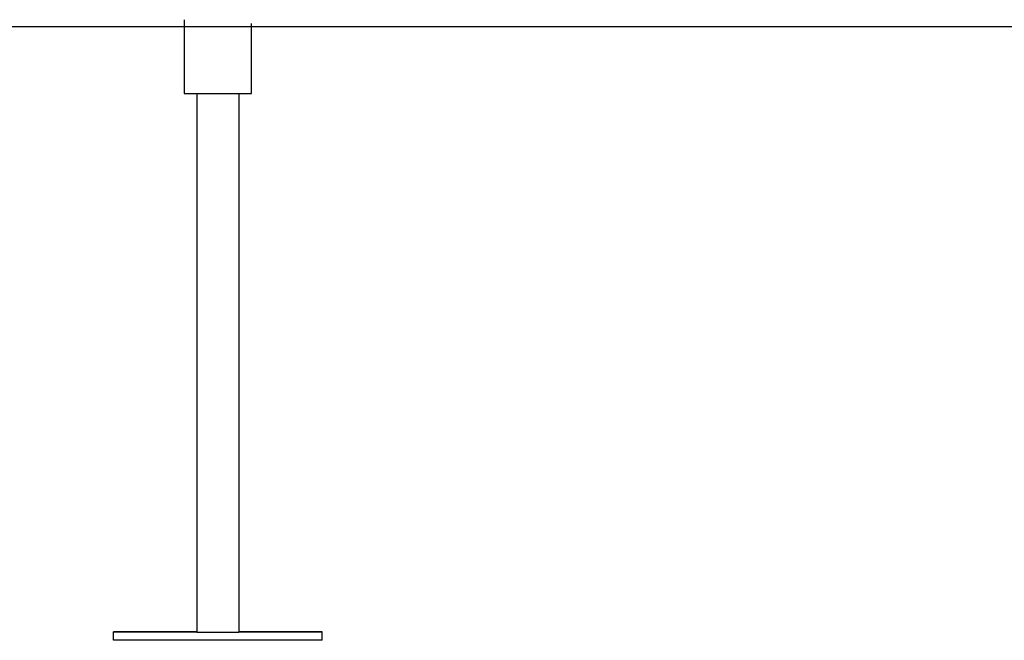
# Model space of a CAD drawing. Extents: x -2548 to 9425, y -1989 to 1989.
# Drawn here: x -2036 to -1328, y -1731 to -1284 of the extents above; entities that cross this region are included whole.
import ezdxf

# ---------------------------------------------------------------- set-up
doc = ezdxf.new("R2010")
doc.units = 0

msp = doc.modelspace()

# ---------------------------------------------------------------- linework, layer by layer
at = {"color": 7, "linetype": 'Continuous'}
for p, q in [((-1917.62, -1284.32), (-1917.62, -1337.4)), ((-1869.32, -1337.4), (-1869.32, -1287.01)), ((-1908.48, -1337.42), (-1908.47, -1724.92)), ((-1878.47, -1337.42), (-1878.47, -1724.89)), ((-1968.47, -1724.9), (-1968.47, -1724.87)), ((-1968.47, -1724.87), (-1908.47, -1724.87)), ((-1968.47, -1730.9), (-1968.47, -1724.9)), ((-1908.47, -1724.9), (-1968.47, -1724.9)), ((-1905.48, -1724.92), (-1881.48, -1724.92)), ((-1878.47, -1724.87), (-1818.47, -1724.87)), ((-1878.47, -1724.9), (-1878.47, -1724.89)), ((-1878.47, -1724.92), (-1878.47, -1724.9)), ((-1818.47, -1724.9), (-1878.47, -1724.9)), ((-1818.47, -1724.87), (-1818.47, -1724.9)), ((-1818.47, -1730.87), (-1818.47, -1724.87)), ((-1818.47, -1730.9), (-1818.47, -1724.9)), ((-1818.47, -1730.9), (-1968.47, -1730.9)), ((-1818.47, -1730.87), (-1818.47, -1730.9))]:
    msp.add_line(p, q, dxfattribs=at)
msp.add_line((-2547.62, -1289.19), (9321.87, -1289.19))
for points in [[(-1917.62, -1337.4), (-1917.45, -1337.41), (-1916.92, -1337.41), (-1916.06, -1337.41), (-1914.86, -1337.42), (-1913.35, -1337.42), (-1911.55, -1337.42), (-1909.49, -1337.42), (-1907.2, -1337.42), (-1904.7, -1337.42), (-1902.04, -1337.43), (-1899.26, -1337.43), (-1896.39, -1337.43), (-1893.48, -1337.43), (-1890.57, -1337.43), (-1887.7, -1337.43), (-1884.91, -1337.43), (-1882.25, -1337.42), (-1879.76, -1337.42), (-1877.46, -1337.42), (-1875.4, -1337.42), (-1873.6, -1337.42), (-1872.09, -1337.42), (-1870.89, -1337.41), (-1870.03, -1337.41), (-1869.5, -1337.41), (-1869.32, -1337.4)], [(-1908.47, -1724.92), (-1908.42, -1724.92), (-1908.25, -1724.92), (-1907.97, -1724.92), (-1907.6, -1724.92), (-1907.14, -1724.92), (-1906.62, -1724.92), (-1906.06, -1724.92), (-1905.48, -1724.92)], [(-1881.48, -1724.92), (-1880.89, -1724.92), (-1880.33, -1724.92), (-1879.81, -1724.92), (-1879.35, -1724.92), (-1878.98, -1724.92), (-1878.7, -1724.92), (-1878.53, -1724.92), (-1878.47, -1724.92)]]:
    msp.add_lwpolyline(points, dxfattribs=at)

doc.saveas('drawing.dxf')
